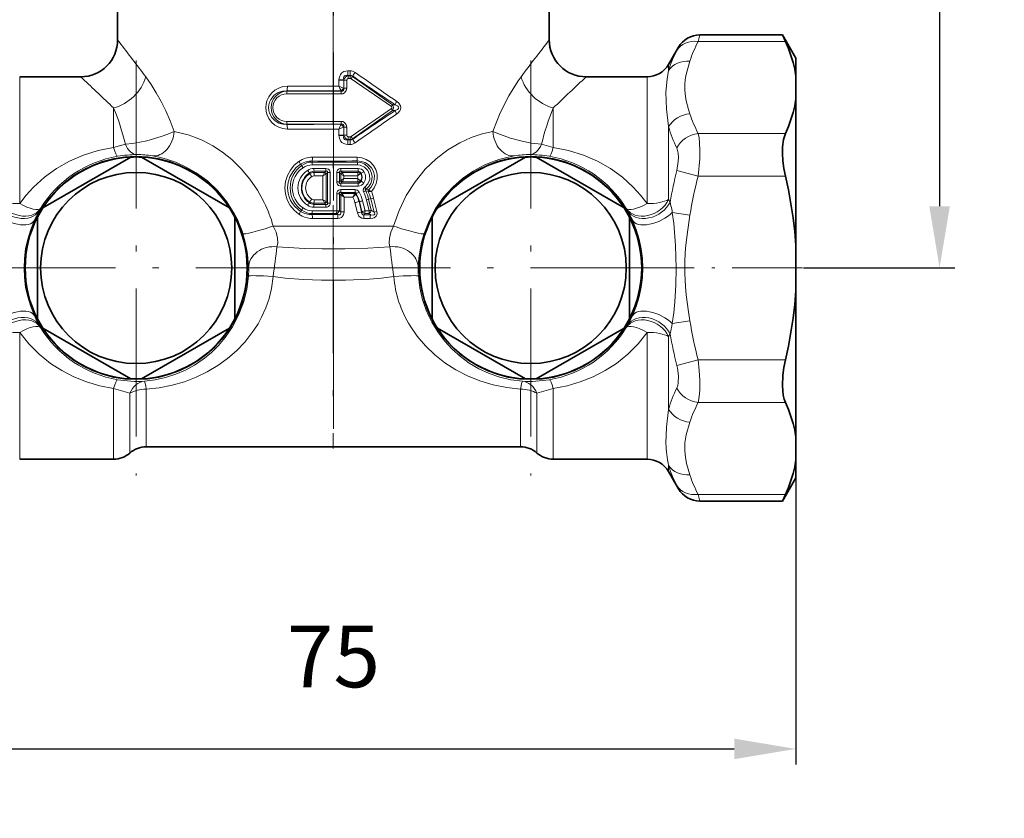
# Model space of a CAD drawing. Units: millimetres. Extents: x 661 to 871, y 547 to 844.
# Drawn here: x 713 to 793, y 657 to 722 of the extents above; entities that cross this region are included whole.
import ezdxf

# ---------------------------------------------------------------- set-up
doc = ezdxf.new("R2010")
doc.units = ezdxf.units.MM
doc.linetypes.add('DASHDOT', pattern=[18.5, 12, -3, 0.5, -3])
doc.styles.add('ГОСТ', font='GOST type A.ttf', dxfattribs={"oblique": 15, "height": 20})
doc.dimstyles.new('Размеры', dxfattribs={"dimtxt": 25, "dimasz": 25, "dimexe": 1.25, "dimexo": 0.625, "dimgap": 5, "dimtad": 1, "dimtoh": 1, "dimdec": 0, "dimtxsty": 'ГОСТ', "dimcen": 2.5, "dimaunit": 1, "dimadec": 0, "dimazin": 0, "dimtfac": 1, "dimtdec": 0, "dimtmove": 0, "dimatfit": 3, "dimfxl": 1, "dimarcsym": 0})

# ---------------------------------------------------------------- blocks, each defined once
blk = doc.blocks.new('*D259')
at = {"color": 0, "lineweight": -2, "transparency": 16777216}
for p, q in [((701.029, 701.076), (701.029, 661.458)), ((776.029, 701.076), (776.029, 661.458)), ((706.029, 662.708), (771.029, 662.708))]:
    blk.add_line(p, q, dxfattribs=at)
at = {"color": 0, "transparency": 16777216}
for points in [[(706.029, 663.541), (706.029, 661.875), (701.029, 662.708)], [(771.029, 663.541), (771.029, 661.875), (776.029, 662.708)]]:
    blk.add_solid(points, dxfattribs=at)
at = {"layer": 'Defpoints', "color": 0, "transparency": 16777216}
for p in [(701.029, 701.701), (776.029, 701.701), (776.029, 662.708)]:
    blk.add_point(p, dxfattribs=at)
at = {"color": 0, "transparency": 16777216, "insert": (738.529, 670.208), "char_height": 20, "attachment_point": 5, "style": 'ГОСТ'}
blk.add_mtext('{\\H0.25x;75}', dxfattribs=at)
blk = doc.blocks.new('*D261')
at = {"color": 0, "lineweight": -2, "transparency": 16777216}
for p, q in [((739.144, 766.101), (788.937, 766.101)), ((787.687, 761.101), (787.687, 706.701)), ((776.654, 701.701), (788.937, 701.701))]:
    blk.add_line(p, q, dxfattribs=at)
at = {"color": 0, "transparency": 16777216}
for points in [[(786.854, 761.101), (788.52, 761.101), (787.687, 766.101)], [(786.854, 706.701), (788.52, 706.701), (787.687, 701.701)]]:
    blk.add_solid(points, dxfattribs=at)
at = {"layer": 'Defpoints', "color": 0, "transparency": 16777216}
for p in [(738.519, 766.101), (776.029, 701.701), (787.687, 701.701)]:
    blk.add_point(p, dxfattribs=at)
at = {"color": 0, "transparency": 16777216, "insert": (779.812, 733.901), "char_height": 20, "attachment_point": 5, "rotation": 90, "style": 'ГОСТ'}
blk.add_mtext('{\\H0.25x;64,5}', dxfattribs=at)

msp = doc.modelspace()

# ---------------------------------------------------------------- linework, layer by layer
at = {"color": 7, "linetype": 'DASHDOT', "lineweight": 13}
for p, q in [((738.519, 780.807), (738.519, 687.07)), ((738.529, 688.671), (738.529, 780.529)), ((722.529, 718.532), (722.529, 684.869)), ((754.529, 718.532), (754.529, 684.869)), ((739.361, 701.701), (705.698, 701.701)), ((766.509, 701.701), (738.529, 701.701))]:
    msp.add_line(p, q, dxfattribs=at)
at = {"color": 7, "lineweight": 35}
for p, q in [((721.029, 720.201), (721.029, 728.201)), ((756.029, 720.201), (756.029, 728.201)), ((774.935, 720.596), (768.244, 720.596)), ((775.181, 720.061), (774.935, 720.596)), ((776.029, 718.701), (774.935, 720.596)), ((765.706, 718.201), (766.512, 719.596)), ((776.029, 717.257), (776.029, 718.701)), ((718.029, 717.201), (713.084, 717.201)), ((763.974, 717.201), (759.029, 717.201)), ((776.029, 717.257), (776.029, 715.416)), ((776.029, 703.542), (776.029, 715.416)), ((722.1, 710.691), (714.958, 706.567)), ((730.1, 706.567), (722.958, 710.691)), ((754.1, 710.691), (746.958, 706.567)), ((762.1, 706.567), (754.958, 710.691)), ((714.529, 705.824), (714.529, 697.578)), ((730.529, 697.578), (730.529, 705.824)), ((746.529, 705.824), (746.529, 697.578)), ((762.529, 697.578), (762.529, 705.824)), ((776.029, 703.542), (776.029, 699.86)), ((776.029, 687.986), (776.029, 699.86)), ((714.958, 696.834), (722.1, 692.711)), ((722.958, 692.711), (730.1, 696.834)), ((746.958, 696.834), (754.1, 692.711)), ((754.958, 692.711), (762.1, 696.834)), ((776.029, 686.144), (776.029, 687.986)), ((753.712, 687.201), (723.346, 687.201)), ((720.701, 686.201), (713.084, 686.201)), ((763.974, 686.201), (756.358, 686.201)), ((776.029, 684.701), (776.029, 686.144)), ((765.706, 685.201), (766.512, 683.805)), ((776.029, 684.701), (774.935, 682.805)), ((774.935, 682.805), (768.244, 682.805)), ((774.935, 682.805), (775.181, 683.341))]:
    msp.add_line(p, q, dxfattribs=at)
at = {"color": 7, "lineweight": 13}
for p, q in [((768.107, 720.061), (768.244, 720.596)), ((774.835, 720.596), (770.779, 720.596)), ((766.375, 719.327), (766.512, 719.596)), ((775.181, 720.061), (768.107, 720.061)), ((765.706, 718.201), (765.706, 717.71)), ((713.084, 717.201), (713.084, 706.918)), ((723.31, 717.188), (723.171, 717.374)), ((739.695, 717.686), (739.874, 717.686)), ((739.708, 717.304), (739.72, 717.291)), ((739.708, 717.304), (739.888, 717.304)), ((739.883, 717.291), (739.72, 717.291)), ((739.883, 717.291), (739.888, 717.304)), ((740.077, 717.221), (740.092, 717.261)), ((743.312, 714.941), (740.077, 717.221)), ((763.974, 717.201), (763.974, 706.918)), ((738.977, 716.971), (738.977, 716.94)), ((738.977, 716.971), (739.366, 716.956)), ((738.977, 716.94), (739.366, 716.94)), ((738.977, 716.94), (738.977, 716.436)), ((738.977, 716.436), (739.346, 716.289)), ((739.346, 716.289), (739.366, 716.289)), ((739.346, 716.289), (739.362, 716.275)), ((739.362, 716.275), (739.366, 716.272)), ((739.366, 716.956), (739.366, 716.94)), ((739.61, 716.94), (739.366, 716.94)), ((739.366, 716.94), (739.366, 716.289)), ((739.366, 716.272), (739.366, 716.289)), ((739.61, 716.289), (739.366, 716.289)), ((739.61, 716.289), (739.61, 716.94)), ((739.891, 717.061), (739.727, 717.061)), ((743.226, 714.781), (739.958, 717.041)), ((734.763, 716.041), (734.758, 716.063)), ((739.144, 716.041), (734.763, 716.041)), ((739.125, 716.069), (739.132, 716.053)), ((739.132, 716.053), (739.133, 716.052)), ((739.144, 716.041), (739.133, 716.052)), ((720.701, 714.677), (720.539, 714.833)), ((743.528, 714.939), (743.312, 714.941)), ((720.701, 714.677), (720.701, 711.472)), ((743.226, 714.621), (739.958, 712.361)), ((743.312, 714.461), (740.077, 712.18)), ((743.528, 714.462), (743.312, 714.461)), ((756.358, 714.677), (756.358, 711.472)), ((734.763, 713.361), (734.758, 713.338)), ((739.144, 713.361), (734.763, 713.361)), ((739.346, 713.112), (738.977, 712.966)), ((739.125, 713.332), (739.132, 713.349)), ((739.132, 713.349), (739.133, 713.35)), ((739.144, 713.361), (739.133, 713.35)), ((739.346, 713.112), (739.362, 713.127)), ((739.346, 713.112), (739.366, 713.112)), ((739.362, 713.127), (739.366, 713.13)), ((739.366, 713.13), (739.366, 713.112)), ((739.61, 713.112), (739.366, 713.112)), ((739.366, 713.112), (739.366, 712.462)), ((739.61, 712.462), (739.61, 713.112)), ((765.706, 713.164), (765.706, 707.255)), ((738.977, 712.966), (738.977, 712.462)), ((738.977, 712.431), (738.977, 712.462)), ((738.977, 712.462), (739.366, 712.462)), ((738.977, 712.431), (739.366, 712.446)), ((739.366, 712.446), (739.366, 712.462)), ((739.61, 712.462), (739.366, 712.462)), ((739.891, 712.34), (739.727, 712.34)), ((775.181, 712.613), (768.107, 712.613)), ((721.653, 711.739), (720.701, 711.472)), ((739.695, 711.716), (739.874, 711.715)), ((739.72, 712.111), (739.708, 712.098)), ((739.708, 712.098), (739.888, 712.098)), ((739.883, 712.111), (739.72, 712.111)), ((739.883, 712.111), (739.888, 712.098)), ((740.077, 712.18), (740.092, 712.141)), ((755.405, 711.739), (756.358, 711.472)), ((735.954, 710.008), (735.866, 710.112)), ((736.806, 710.062), (740.469, 710.062)), ((736.816, 710.291), (736.809, 710.377)), ((736.816, 710.291), (740.457, 710.291)), ((740.457, 710.291), (740.465, 710.378)), ((736.574, 709.415), (736.609, 709.351)), ((737.919, 709.769), (736.946, 709.769)), ((736.956, 709.539), (736.948, 709.439)), ((737.821, 709.44), (736.948, 709.439)), ((737.923, 709.539), (736.956, 709.539)), ((737.675, 709.172), (736.96, 709.171)), ((737.926, 709.32), (737.675, 709.172)), ((737.675, 709.172), (737.675, 707.23)), ((737.821, 709.44), (737.815, 709.43)), ((737.923, 709.539), (737.821, 709.44)), ((737.932, 709.325), (737.926, 709.32)), ((737.926, 709.32), (737.926, 707.082)), ((738.041, 709.431), (737.932, 709.325)), ((738.041, 709.431), (738.041, 706.97)), ((738.267, 709.431), (738.041, 709.431)), ((738.267, 709.431), (738.267, 706.97)), ((738.791, 708.684), (738.791, 709.431)), ((738.791, 709.431), (739.017, 709.431)), ((739.126, 709.325), (739.017, 709.431)), ((739.017, 708.684), (739.017, 709.431)), ((739.126, 709.325), (739.132, 709.32)), ((739.132, 709.32), (739.383, 709.172)), ((739.132, 708.796), (739.132, 709.32)), ((740.528, 709.54), (739.136, 709.539)), ((739.237, 709.44), (739.136, 709.539)), ((740.54, 709.768), (739.139, 709.769)), ((739.237, 709.44), (739.243, 709.43)), ((740.538, 709.437), (739.237, 709.44)), ((740.491, 709.17), (739.383, 709.172)), ((739.383, 708.944), (739.383, 709.172)), ((740.732, 709.354), (740.491, 709.171)), ((740.528, 709.54), (740.538, 709.437)), ((740.773, 709.383), (740.732, 709.354)), ((766.375, 709.596), (768.107, 709.149)), ((775.181, 709.149), (768.107, 709.149)), ((738.791, 708.684), (739.017, 708.684)), ((739.017, 708.684), (739.126, 708.791)), ((739.126, 708.791), (739.132, 708.796)), ((739.132, 708.796), (739.383, 708.944)), ((739.136, 708.576), (739.237, 708.676)), ((739.136, 708.576), (740.528, 708.576)), ((739.139, 708.347), (740.54, 708.348)), ((739.237, 708.676), (739.243, 708.686)), ((739.237, 708.676), (740.538, 708.679)), ((739.383, 708.944), (740.491, 708.945)), ((740.732, 708.762), (740.491, 708.945)), ((740.528, 708.576), (740.538, 708.679)), ((740.773, 708.733), (740.732, 708.762)), ((738.791, 706.341), (738.791, 707.717)), ((738.791, 707.717), (739.017, 707.717)), ((739.017, 707.717), (739.111, 707.626)), ((739.017, 706.341), (739.017, 707.717)), ((739.111, 707.626), (739.118, 707.619)), ((739.118, 707.619), (739.404, 707.435)), ((739.118, 707.619), (739.118, 706.241)), ((740.286, 707.825), (739.136, 707.825)), ((739.136, 707.825), (739.222, 707.741)), ((740.297, 708.054), (739.139, 708.055)), ((739.222, 707.741), (739.229, 707.729)), ((739.222, 707.741), (740.241, 707.739)), ((740.113, 707.434), (740.342, 707.679)), ((740.241, 707.739), (740.25, 707.753)), ((740.25, 707.753), (740.286, 707.825)), ((740.342, 707.679), (740.358, 707.697)), ((740.358, 707.697), (740.379, 707.741)), ((741.143, 707.955), (741.337, 707.917)), ((741.186, 708.082), (741.361, 708.038)), ((741.345, 707.916), (741.337, 707.917)), ((741.609, 707.915), (741.345, 707.916)), ((741.371, 708.032), (741.361, 708.038)), ((736.574, 706.987), (736.609, 707.05)), ((736.948, 706.963), (737.821, 706.961)), ((736.956, 706.862), (736.948, 706.963)), ((736.956, 706.862), (737.923, 706.862)), ((736.96, 707.23), (737.675, 707.23)), ((737.926, 707.082), (737.675, 707.23)), ((737.821, 706.961), (737.815, 706.971)), ((737.821, 706.961), (737.923, 706.862)), ((737.932, 707.076), (737.926, 707.082)), ((737.932, 707.076), (738.041, 706.97)), ((738.267, 706.97), (738.041, 706.97)), ((739.404, 707.435), (740.113, 707.434)), ((739.404, 707.435), (739.404, 706.241)), ((740.266, 707), (740.467, 706.172)), ((740.629, 707.088), (740.602, 707.08)), ((740.602, 707.08), (740.807, 706.252)), ((740.825, 706.279), (740.629, 707.088)), ((741.09, 706.339), (740.891, 707.147)), ((741.385, 707.272), (741.205, 707.225)), ((741.423, 706.339), (741.205, 707.225)), ((741.385, 707.272), (741.561, 707.309)), ((741.6, 706.385), (741.385, 707.272)), ((741.561, 707.309), (741.835, 706.22)), ((741.787, 707.372), (742.055, 706.282)), ((765.706, 707.255), (765.836, 707.047)), ((765.836, 707.047), (765.904, 706.747)), ((714.781, 706.533), (714.675, 706.348)), ((735.954, 706.393), (735.866, 706.29)), ((738.791, 706.341), (736.806, 706.34)), ((736.816, 706.111), (736.809, 706.025)), ((736.809, 706.025), (738.876, 706.027)), ((738.79, 706.111), (736.816, 706.111)), ((736.946, 706.633), (737.919, 706.632)), ((738.79, 706.111), (738.791, 706.341)), ((738.876, 706.027), (738.79, 706.111)), ((738.791, 706.341), (739.017, 706.341)), ((738.873, 705.721), (738.876, 706.027)), ((739.118, 706.241), (739.017, 706.341)), ((739.404, 706.241), (739.118, 706.241)), ((740.825, 706.279), (740.807, 706.252)), ((741.074, 706.111), (741.014, 706.022)), ((741.014, 706.022), (741.538, 706.019)), ((741.406, 706.111), (741.074, 706.111)), ((741.423, 706.339), (741.09, 706.339)), ((741.406, 706.111), (741.538, 706.019)), ((741.6, 706.385), (741.835, 706.22)), ((762.278, 706.533), (762.383, 706.348)), ((766.012, 706.199), (767.439, 705.972)), ((733.646, 705.101), (743.413, 705.101)), ((736.823, 705.719), (738.873, 705.721)), ((740.993, 705.718), (741.513, 705.716)), ((781.093, 701.701), (783.248, 701.701)), ((766.012, 697.203), (767.439, 697.43)), ((713.084, 696.483), (713.084, 688.098)), ((714.675, 697.053), (714.781, 696.868)), ((762.383, 697.053), (762.278, 696.868)), ((763.974, 696.483), (763.974, 688.098)), ((765.836, 696.354), (765.706, 696.147)), ((765.706, 696.147), (765.706, 690.238)), ((766.375, 693.806), (768.107, 694.253)), ((775.181, 694.253), (768.107, 694.253)), ((720.701, 691.93), (720.701, 688.098)), ((722.024, 688.537), (722.024, 691.539)), ((723.346, 688.976), (723.346, 691.878)), ((753.712, 691.878), (753.712, 688.976)), ((755.035, 691.539), (755.035, 688.537)), ((756.358, 691.93), (756.358, 688.098)), ((775.181, 690.789), (768.107, 690.789)), ((722.024, 686.701), (722.024, 688.537)), ((723.346, 687.201), (723.346, 688.976)), ((753.712, 687.201), (753.712, 688.976)), ((755.035, 686.701), (755.035, 688.537)), ((713.084, 688.098), (713.084, 686.201)), ((720.701, 686.201), (720.701, 688.098)), ((756.358, 686.201), (756.358, 688.098)), ((763.974, 688.098), (763.974, 686.201)), ((776.029, 687.986), (776.029, 684.093)), ((765.706, 685.691), (765.706, 685.201)), ((766.512, 683.805), (766.375, 684.075)), ((775.181, 683.341), (768.107, 683.341)), ((768.244, 682.805), (768.107, 683.341)), ((774.835, 682.805), (770.779, 682.805))]:
    msp.add_line(p, q, dxfattribs=at)
at = {"color": 7, "linetype": 'DASHDOT', "lineweight": 13, "ltscale": 0.475158}
for p, q in [((695.966, 701.701), (714.972, 701.701)), ((762.086, 701.701), (781.093, 701.701))]:
    msp.add_line(p, q, dxfattribs=at)
at = {"color": 7, "lineweight": 35}
for points in [[(776.029, 717.257), (775.939, 717.814), (775.807, 718.374), (775.424, 719.504), (775.181, 720.061)], [(776.029, 715.416), (775.939, 714.859), (775.807, 714.299), (775.424, 713.169), (775.181, 712.613)], [(775.181, 709.149), (775.056, 709.774), (774.973, 710.397), (774.937, 710.972), (774.945, 711.513), (775.024, 712.121), (775.181, 712.613)], [(776.029, 703.542), (775.939, 704.656), (775.807, 705.775), (775.424, 708.036), (775.181, 709.149)], [(776.029, 699.86), (775.939, 698.746), (775.807, 697.626), (775.424, 695.365), (775.181, 694.253)], [(775.181, 690.789), (775.078, 691.067), (775.002, 691.393), (774.936, 692.152), (774.973, 693.004), (775.056, 693.626), (775.181, 694.253)], [(776.029, 687.986), (775.939, 688.542), (775.807, 689.102), (775.424, 690.233), (775.181, 690.789)], [(776.029, 686.144), (775.939, 685.588), (775.807, 685.028), (775.424, 683.897), (775.181, 683.341)]]:
    msp.add_lwpolyline(points, dxfattribs=at)
at = {"color": 7, "lineweight": 13}
for points in [[(767.439, 714.201), (767.327, 714.56), (767.142, 715.251), (767.076, 715.593), (767.02, 716.115), (767.024, 716.636), (767.089, 717.16), (767.206, 717.687), (767.439, 718.472)], [(725.608, 712.775), (725.284, 713.62), (724.928, 714.435), (724.554, 715.193), (724.156, 715.907), (723.737, 716.578), (723.31, 717.188)], [(738.977, 716.971), (739.008, 717.181), (739.099, 717.385), (739.219, 717.524), (739.374, 717.621), (739.534, 717.671), (739.695, 717.686)], [(739.366, 716.956), (739.356, 717.126), (739.379, 717.204), (739.435, 717.273), (739.517, 717.311), (739.708, 717.304)], [(751.451, 712.775), (752.054, 714.27), (752.753, 715.648), (753.514, 716.862), (753.749, 717.188)], [(765.706, 713.164), (765.548, 714.594), (765.504, 715.264), (765.497, 715.961), (765.581, 716.998), (765.706, 717.71)], [(734.796, 716.44), (734.435, 716.403), (734.09, 716.293), (733.774, 716.114), (733.5, 715.872), (733.281, 715.577), (733.128, 715.242), (733.062, 714.975), (733.04, 714.701)], [(739.148, 715.811), (739.291, 715.829), (739.429, 715.894), (739.574, 716.083), (739.61, 716.289)], [(739.727, 717.061), (739.671, 717.049), (739.63, 717.013), (739.61, 716.94)], [(734.758, 716.063), (734.394, 716.038), (734.044, 715.92), (733.733, 715.714), (733.443, 715.361), (733.346, 715.152), (733.286, 714.929), (733.267, 714.701)], [(739.144, 716.041), (739.254, 716.036), (739.334, 716.078), (739.368, 716.149), (739.366, 716.272)], [(734.796, 712.962), (734.435, 712.999), (734.09, 713.109), (733.774, 713.288), (733.5, 713.53), (733.281, 713.824), (733.128, 714.16), (733.062, 714.426), (733.04, 714.701)], [(734.758, 713.338), (734.431, 713.357), (734.113, 713.45), (733.79, 713.641), (733.527, 713.912), (733.346, 714.249), (733.287, 714.471), (733.267, 714.701)], [(743.226, 714.621), (743.265, 714.659), (743.276, 714.681), (743.276, 714.721), (743.265, 714.743), (743.226, 714.781)], [(743.528, 714.939), (743.747, 714.827), (743.808, 714.763), (743.824, 714.724), (743.818, 714.659), (743.796, 714.622), (743.731, 714.562), (743.528, 714.462)], [(743.659, 715.204), (743.83, 715.061), (743.968, 714.854), (743.998, 714.703), (743.97, 714.552), (743.908, 714.435), (743.739, 714.258), (743.659, 714.197)], [(739.144, 713.361), (739.254, 713.366), (739.334, 713.324), (739.368, 713.253), (739.366, 713.13)], [(739.148, 713.591), (739.291, 713.572), (739.429, 713.507), (739.574, 713.319), (739.61, 713.112)], [(725.608, 712.775), (725.11, 712.563), (724.57, 712.365), (723.408, 712.022), (722.819, 711.889), (722.23, 711.791), (721.653, 711.739)], [(732.91, 707.021), (732.372, 708.002), (731.747, 708.915), (731.046, 709.749), (730.28, 710.492), (729.522, 711.096), (728.736, 711.608), (727.937, 712.029), (727.339, 712.285), (726.748, 712.493), (725.608, 712.775)], [(738.977, 712.431), (739.009, 712.221), (739.099, 712.016), (739.219, 711.878), (739.374, 711.781), (739.534, 711.731), (739.695, 711.716)], [(739.366, 712.446), (739.356, 712.276), (739.379, 712.198), (739.435, 712.129), (739.517, 712.091), (739.708, 712.098)], [(739.727, 712.34), (739.671, 712.352), (739.63, 712.389), (739.61, 712.462)], [(743.413, 705.101), (743.857, 706.373), (744.438, 707.577), (745.147, 708.694), (745.969, 709.702), (746.852, 710.556), (747.798, 711.278), (748.779, 711.86), (749.692, 712.274), (750.589, 712.576), (751.451, 712.775)], [(755.405, 711.739), (754.568, 711.83), (753.717, 712.005), (752.877, 712.238), (752.083, 712.511), (751.451, 712.775)], [(768.107, 709.149), (768.23, 710.553), (768.244, 711.223), (768.221, 711.844), (768.176, 712.258), (768.107, 712.613)], [(720.701, 711.472), (719.455, 711.22), (718.256, 710.844), (717.118, 710.352), (716.069, 709.759), (715.097, 709.063), (714.211, 708.267), (713.618, 707.618), (713.084, 706.918)], [(730.513, 706.062), (729.885, 707.061), (729.142, 707.965), (728.303, 708.757), (727.395, 709.424), (726.596, 709.885), (725.788, 710.253), (724.99, 710.53), (724.407, 710.684), (723.845, 710.796)], [(745.874, 704.488), (746.281, 705.535), (746.813, 706.522), (747.457, 707.434), (748.199, 708.254), (749.007, 708.959), (749.867, 709.551), (750.755, 710.029), (751.35, 710.284), (751.939, 710.491), (752.588, 710.669), (753.214, 710.796)], [(756.358, 711.472), (757.604, 711.22), (758.802, 710.844), (759.94, 710.352), (760.989, 709.759), (761.962, 709.063), (762.848, 708.267), (763.44, 707.618), (763.974, 706.918)], [(766.375, 709.596), (766.499, 710.343), (766.512, 710.694), (766.489, 711.013), (766.375, 711.432)], [(735.732, 706.056), (735.345, 706.38), (735.026, 706.772), (734.789, 707.219), (734.643, 707.705), (734.595, 708.211), (734.647, 708.717), (734.797, 709.202), (735.034, 709.641), (735.35, 710.027), (735.732, 710.346)], [(735.866, 706.29), (735.405, 706.681), (735.215, 706.919), (735.058, 707.181), (734.938, 707.46), (734.857, 707.753), (734.812, 708.209), (734.86, 708.664), (735.001, 709.1), (735.226, 709.498), (735.517, 709.836), (735.866, 710.112)], [(740.449, 710.683), (740.829, 710.639), (741.188, 710.507), (741.506, 710.296), (741.768, 710.015), (741.957, 709.679), (742.062, 709.308), (742.076, 708.921), (741.997, 708.543), (741.832, 708.194), (741.609, 707.915)], [(741.186, 708.082), (741.401, 708.297), (741.557, 708.557), (741.645, 708.848), (741.659, 709.151), (741.599, 709.449), (741.469, 709.723), (741.275, 709.958), (741.028, 710.138), (740.743, 710.252), (740.457, 710.291)], [(740.465, 710.378), (740.79, 710.347), (741.1, 710.241), (741.378, 710.064), (741.606, 709.822), (741.767, 709.529), (741.848, 709.205), (741.843, 708.87), (741.751, 708.548), (741.58, 708.26), (741.361, 708.038)], [(741.073, 708.252), (741.33, 708.528), (741.467, 708.881), (741.462, 709.26), (741.316, 709.61), (741.052, 709.88), (740.707, 710.034), (740.469, 710.062)], [(736.609, 709.351), (736.325, 709.12), (736.113, 708.82), (735.989, 708.473), (735.964, 708.103), (736.042, 707.741), (736.215, 707.415), (736.394, 707.213), (736.609, 707.05)], [(737.919, 709.769), (738.12, 709.718), (738.207, 709.637), (738.264, 709.48), (738.267, 709.431)], [(737.923, 709.539), (738.001, 709.555), (738.033, 709.546), (738.048, 709.53), (738.053, 709.516), (738.054, 709.482), (738.041, 709.431)], [(738.791, 709.431), (738.804, 709.535), (738.85, 709.635), (738.936, 709.717), (739.037, 709.758), (739.139, 709.769)], [(739.017, 709.431), (739.004, 709.484), (739.004, 709.509), (739.016, 709.538), (739.037, 709.552), (739.054, 709.555), (739.094, 709.552), (739.136, 709.539)], [(739.139, 708.347), (738.938, 708.398), (738.851, 708.479), (738.794, 708.636), (738.791, 708.684)], [(739.136, 708.576), (739.058, 708.561), (739.025, 708.57), (739.01, 708.586), (739.005, 708.6), (739.004, 708.634), (739.017, 708.684)], [(738.791, 707.717), (738.804, 707.821), (738.85, 707.921), (738.936, 708.003), (739.037, 708.044), (739.139, 708.055)], [(739.017, 707.717), (739.004, 707.769), (739.004, 707.794), (739.016, 707.824), (739.037, 707.837), (739.054, 707.841), (739.094, 707.838), (739.136, 707.825)], [(740.379, 707.741), (740.365, 707.788), (740.353, 707.807), (740.328, 707.825), (740.286, 707.825)], [(740.61, 707.861), (740.544, 707.95), (740.452, 708.018), (740.297, 708.054)], [(741.073, 708.252), (740.979, 708.152), (740.944, 707.945), (740.972, 707.866)], [(741.186, 708.082), (741.144, 708.067), (741.126, 708.055), (741.109, 708.033), (741.107, 708.012), (741.111, 707.997), (741.143, 707.955)], [(738.267, 706.97), (738.254, 706.867), (738.209, 706.767), (738.122, 706.685), (738.021, 706.644), (737.919, 706.632)], [(738.041, 706.97), (738.055, 706.918), (738.055, 706.893), (738.042, 706.863), (738.021, 706.85), (738.004, 706.846), (737.965, 706.85), (737.923, 706.862)], [(738.873, 705.721), (739.028, 705.738), (739.181, 705.8), (739.358, 706.003), (739.404, 706.241)], [(738.876, 706.027), (738.997, 706.01), (739.054, 706.021), (739.103, 706.055), (739.129, 706.11), (739.132, 706.153), (739.118, 706.241)], [(740.993, 705.718), (740.841, 705.74), (740.699, 705.809), (740.587, 705.916), (740.467, 706.172)], [(741.014, 706.022), (740.916, 706.024), (740.874, 706.047), (740.837, 706.093), (740.808, 706.214), (740.807, 706.252)], [(741.513, 705.716), (741.729, 705.74), (741.837, 705.777), (741.994, 705.896), (742.071, 706.092), (742.055, 706.282)], [(741.538, 706.019), (741.761, 705.99), (741.838, 706.012), (741.865, 706.038), (741.878, 706.073), (741.879, 706.1), (741.867, 706.154), (741.835, 706.22)], [(766.012, 697.203), (766.136, 698.069), (766.223, 698.96), (766.297, 700.325), (766.319, 701.692), (766.28, 703.515), (766.137, 705.325), (766.012, 706.199)], [(767.439, 697.43), (767.327, 698.148), (767.142, 699.529), (767.076, 700.213), (767.02, 701.257), (767.024, 702.299), (767.089, 703.347), (767.206, 704.401), (767.439, 705.972)], [(714.283, 697.826), (713.978, 698.58), (713.737, 699.358), (713.568, 700.143), (713.468, 700.927), (713.435, 701.704), (713.468, 702.481), (713.568, 703.261), (713.737, 704.044), (713.978, 704.823), (714.283, 705.575)], [(733.949, 703.415), (734.007, 703.718), (733.995, 704.112), (733.877, 704.6), (733.646, 705.101)], [(743.109, 703.415), (743.052, 703.718), (743.064, 704.112), (743.182, 704.6), (743.413, 705.101)], [(762.776, 697.826), (763.081, 698.58), (763.321, 699.358), (763.49, 700.143), (763.591, 700.926), (763.623, 701.704), (763.59, 702.481), (763.49, 703.262), (763.321, 704.043), (763.081, 704.822), (762.776, 705.575)], [(731.653, 701.724), (731.597, 702.518), (731.534, 703.005), (731.377, 703.797), (731.184, 704.488)], [(745.406, 701.724), (745.461, 702.518), (745.525, 703.005), (745.681, 703.797), (745.874, 704.488)], [(743.109, 703.415), (741.307, 703.31), (739.461, 703.266), (737.606, 703.266), (736.221, 703.294), (734.848, 703.353), (733.949, 703.415)], [(723.201, 692.518), (724.072, 692.625), (724.922, 692.815), (725.743, 693.083), (726.52, 693.421), (727.259, 693.827), (727.955, 694.298), (728.604, 694.83), (729.204, 695.421), (729.752, 696.071), (730.341, 696.937), (730.836, 697.88), (731.224, 698.89), (731.494, 699.953), (731.638, 701.053)], [(723.346, 691.878), (724.406, 691.993), (725.443, 692.196), (726.447, 692.483), (727.393, 692.844), (728.295, 693.279), (729.149, 693.785), (729.939, 694.354), (730.672, 694.989), (731.343, 695.69), (732.085, 696.653), (732.411, 697.17), (732.704, 697.709), (733.039, 698.459), (733.307, 699.24), (733.502, 700.046), (733.633, 701.007)], [(743.426, 701.007), (742.435, 700.886), (741.448, 700.801), (739.497, 700.716), (737.551, 700.717), (736.088, 700.772), (734.618, 700.886), (733.633, 701.007)], [(753.858, 692.518), (752.925, 692.636), (752.018, 692.849), (751.146, 693.15), (750.323, 693.53), (749.547, 693.987), (748.82, 694.518), (748.148, 695.118), (747.534, 695.786), (746.982, 696.522), (746.502, 697.315)], [(713.084, 696.483), (713.819, 695.551), (714.656, 694.712), (715.584, 693.97), (716.5, 693.381), (717.478, 692.879), (718.509, 692.467), (719.587, 692.149), (720.701, 691.93)], [(753.712, 691.878), (752.579, 692.004), (751.473, 692.231), (750.406, 692.554), (749.405, 692.959), (748.458, 693.449), (747.567, 694.019), (746.748, 694.661), (745.997, 695.379), (745.323, 696.169), (744.747, 697.005)], [(763.974, 696.483), (763.239, 695.551), (762.402, 694.712), (761.474, 693.97), (760.558, 693.381), (759.581, 692.879), (758.549, 692.467), (757.471, 692.149), (756.358, 691.93)], [(768.107, 690.789), (768.192, 691.26), (768.236, 691.824), (768.24, 692.584), (768.197, 693.389), (768.107, 694.253)], [(766.375, 691.97), (766.446, 692.167), (766.491, 692.403), (766.506, 692.96), (766.425, 693.582), (766.375, 693.806)], [(720.701, 691.93), (721.651, 691.663), (722.024, 691.539)], [(756.358, 691.93), (755.407, 691.663), (755.035, 691.539)], [(765.496, 687.482), (765.547, 688.792), (765.706, 690.238)], [(767.018, 686.889), (767.039, 687.529), (767.147, 688.171), (767.439, 689.2)], [(767.018, 686.889), (767.069, 686.366), (767.174, 685.841), (767.439, 684.93)]]:
    msp.add_lwpolyline(points, dxfattribs=at)
at = {"color": 7, "lineweight": 35}
for centre, radius in [((722.529, 701.701), 9.027), ((754.529, 701.701), 9.027), ((722.529, 701.701), 7.75), ((754.529, 701.701), 7.75)]:
    msp.add_circle(centre, radius, dxfattribs=at)
for centre, radius, start, end in [((768.244, 718.596), 2, 89.99995, 150.00005), ((718.029, 720.201), 3, 270.00012, 359.9999), ((759.029, 720.201), 3, 180.00005, 269.99993), ((763.974, 719.201), 2, 270, 330), ((722.529, 701.701), 9, 92.73396, 147.26605), ((722.529, 701.701), 9, 87.26604, 92.73396), ((722.529, 701.701), 9, 32.73395, 87.26604), ((754.529, 701.701), 9, 92.73396, 147.26605), ((754.529, 701.701), 9, 87.26604, 92.73396), ((754.529, 701.701), 9, 32.73395, 87.26604), ((722.529, 701.701), 9, 147.26605, 152.73396), ((722.529, 701.701), 9, 27.26605, 32.73395), ((754.529, 701.701), 9, 147.26605, 152.73396), ((754.529, 701.701), 9, 27.26605, 32.73395), ((722.529, 701.701), 9, 152.73396, 207.26604), ((722.529, 701.701), 9, 332.73395, 27.26605), ((754.529, 701.701), 9, 152.73396, 207.26604), ((754.529, 701.701), 9, 332.73395, 27.26605), ((722.529, 701.701), 9, 207.26604, 212.73395), ((722.529, 701.701), 9, 327.26605, 332.73395), ((754.529, 701.701), 9, 207.26604, 212.73395), ((754.529, 701.701), 9, 327.26605, 332.73395), ((722.529, 701.701), 9, 212.73395, 267.26604), ((722.529, 701.701), 9, 272.73396, 327.26605), ((754.529, 701.701), 9, 212.73395, 267.26604), ((754.529, 701.701), 9, 272.73396, 327.26605), ((722.529, 701.701), 9, 267.26604, 272.73396), ((754.529, 701.701), 9, 267.26604, 272.73396), ((723.346, 685.201), 2, 90, 131.40962), ((753.712, 685.201), 2, 48.59038, 90), ((720.701, 688.201), 2, 270, 311.40962), ((756.358, 688.201), 2, 228.59037, 270), ((763.974, 684.201), 2, 30, 90), ((768.244, 684.805), 2, 209.99995, 270.00005)]:
    msp.add_arc(centre, radius, start, end, dxfattribs=at)
at = {"color": 7, "lineweight": 13}
for centre, radius, start, end in [((552.556, 590.267), 212.758, 36.68579, 37.64093), ((921.517, 592.539), 209.007, 142.35245, 143.38833), ((777.178, 715.301), 10.243, 152.31564, 161.96725), ((775.273, 714.694), 10.031, 152.49497, 162.49827), ((582.827, 571.389), 198.848, 46.16799, 47.16225), ((739.83, 716.821), 0.483, 103.20772, 163.81478), ((745.031, 717.657), 5.336, 179.68586, 183.79553), ((736.557, 717.079), 3.17, 359.67915, 3.82954), ((739.882, 716.991), 0.695, 55.18429, 90.63409), ((744.506, 717.657), 4.631, 179.63973, 184.37339), ((737.101, 717.079), 2.791, 359.63683, 4.35007), ((739.825, 716.823), 0.472, 57.70666, 82.86393), ((739.945, 717.064), 0.246, 53.2856, 103.26179), ((737.383, 718.866), 3.156, 324.67669, 328.59417), ((743.708, 715.208), 4.159, 145.53551, 150.41736), ((1007.144, 1108.844), 473.977, 235.70676, 236.20812), ((1090.221, 1215.597), 608.686, 234.906424, 235.294297), ((892.404, 573.338), 196.177, 132.83342, 133.90691), ((733.077, 716.414), 1.718, 348.20525, 0.85361), ((738.441, 2281.87), 1565.434, 269.86659, 270.019614), ((751.318, 721.214), 13.233, 201.16652, 202.87831), ((738.91, 716.506), 0.487, 296.28263, 333.60008), ((738.953, 716.469), 0.453, 293.3061, 334.70138), ((739.893, 716.946), 0.116, 55.59777, 90.66539), ((734.809, 714.704), 1.338, 91.97438, 180.13771), ((734.733, 714.698), 1.116, 89.64423, 179.83395), ((738.496, 2698.176), 1982.365, 269.891452, 270.018835), ((735.774, 715.83), 1.033, 168.25388, 180.87561), ((738.473, 1370.088), 654.035, 269.674607, 270.05776), ((738.961, 716.466), 0.449, 292.64566, 334.41546), ((733.023, 715.829), 6.125, 359.83239, 1.98182), ((734.809, 714.698), 1.338, 179.86231, 268.02562), ((734.733, 714.704), 1.116, 180.16612, 270.35578), ((742.468, 715.294), 0.916, 325.90099, 337.27184), ((743.005, 714.701), 0.389, 321.99592, 38.00412), ((744.803, 714.473), 1.357, 147.44538, 159.92691), ((702.638, 707.198), 19.549, 13.43186, 22.49168), ((1007.516, 320.005), 474.644, 123.7921, 124.29276), ((1090.77, 213.015), 609.647, 124.705881, 125.093139), ((742.468, 714.107), 0.916, 22.72791, 34.0989), ((744.803, 714.928), 1.357, 200.07302, 212.55464), ((774.42, 707.198), 19.55, 157.50845, 166.56803), ((777.176, 717.371), 10.241, 198.03269, 207.68583), ((738.496, -1268.325), 1981.916, 89.981151, 90.108562), ((735.774, 713.571), 1.033, 179.12416, 191.74588), ((738.475, 58.68), 654.669, 89.942485, 90.32527), ((733.077, 712.987), 1.718, 359.1465, 11.79489), ((751.318, 708.188), 13.233, 157.12173, 158.83352), ((738.91, 712.896), 0.487, 26.39828, 63.71814), ((738.953, 712.933), 0.453, 25.29861, 66.69418), ((738.961, 712.936), 0.449, 25.58453, 67.35434), ((733.023, 713.573), 6.125, 358.01818, 0.16761), ((776.965, 716.521), 11.749, 196.60457, 205.66776), ((738.443, -853.944), 1566.91, 89.980482, 90.133362), ((739.83, 712.581), 0.483, 196.18523, 256.79228), ((736.557, 712.323), 3.17, 356.17046, 0.32085), ((737.101, 712.323), 2.791, 355.64988, 0.36313), ((739.893, 712.456), 0.116, 269.33466, 304.40196), ((737.383, 710.536), 3.156, 31.40583, 35.32331), ((745.031, 711.745), 5.336, 176.20443, 180.3141), ((739.882, 712.411), 0.695, 269.36572, 304.81617), ((744.506, 711.745), 4.631, 175.62663, 180.3603), ((739.825, 712.579), 0.472, 277.13608, 302.2933), ((739.945, 712.337), 0.246, 256.70311, 306.71588), ((743.708, 714.194), 4.159, 209.58249, 214.46436), ((722.56, 701.768), 9.122, 99.67372, 148.5139), ((722.668, 701.003), 9.893, 90.43819, 99.54429), ((722.625, 703.446), 7.451, 80.57951, 90.25055), ((754.433, 703.446), 7.451, 89.74944, 99.42045), ((754.39, 701.003), 9.893, 80.45571, 89.5618), ((754.498, 701.768), 9.122, 31.4861, 80.32628), ((737.238, 708.201), 2.218, 125.40268, 234.5973), ((736.821, 708.754), 1.929, 89.93625, 124.37499), ((734.037, 709.214), 2.038, 26.13962, 33.72541), ((736.777, 708.682), 1.695, 88.9143, 122.49641), ((736.835, 708.775), 1.515, 90.7159, 125.55095), ((737.534, 710.855), 1.793, 208.19466, 214.76515), ((736.804, 708.74), 1.321, 89.91941, 124.21015), ((739.023, 710.079), 2.218, 174.52566, 180.45278), ((733.894, 710.661), 2.93, 354.43023, 0.41287), ((738.53, 1326.071), 615.697, 269.839877, 270.18013), ((738.529, 1746.561), 1035.88, 269.905645, 270.1062), ((743.057, 710.662), 2.608, 179.54028, 186.25816), ((738.495, 710.079), 1.974, 359.49482, 6.15015), ((737.164, 708.201), 1.97, 124.06798, 235.932), ((737.329, 708.201), 1.677, 122.39602, 237.60398), ((737.396, 708.201), 1.467, 124.09048, 235.90951), ((737.364, 708.201), 1.09, 122.93929, 237.06071), ((736.947, 708.811), 0.958, 90.02331, 122.64267), ((738.332, 710.817), 2.249, 212.24791, 218.583), ((736.973, 708.841), 0.699, 91.38161, 124.74375), ((736.929, 708.809), 0.63, 88.22792, 120.57218), ((734.196, 707.522), 3.028, 31.74163, 37.16445), ((736.96, 708.823), 0.348, 90.0445, 122.90184), ((739.358, 709.751), 2.412, 179.58201, 185.03308), ((734.176, 709.189), 2.783, 359.62509, 5.13644), ((729.413, 713.833), 9.486, 330.57114, 332.34412), ((737.721, 709.224), 0.227, 24.90825, 65.35133), ((737.728, 709.24), 0.221, 22.85301, 65.25455), ((744.146, 709.751), 6.226, 179.83511, 181.94939), ((739.33, 709.24), 0.221, 114.74546, 157.14698), ((739.337, 709.224), 0.227, 114.64866, 155.09175), ((732.913, 709.751), 6.226, 358.05056, 0.16484), ((747.646, 713.833), 9.487, 207.65588, 209.42885), ((741.756, 709.09), 1.268, 164.08209, 176.34585), ((740.257, 709.058), 0.26, 334.30983, 25.69002), ((738.634, 709.751), 1.906, 353.62898, 0.52201), ((740.506, 709.236), 0.304, 28.8782, 85.91818), ((740.563, 709.228), 0.211, 36.64492, 96.93527), ((740.541, 709.22), 0.548, 32.82319, 90.0697), ((740.302, 709.058), 0.522, 325.5246, 34.47539), ((739.331, 712.081), 3.059, 298.12107, 303.07876), ((740.225, 709.058), 0.637, 329.33372, 30.66627), ((740.285, 709.058), 0.85, 327.29591, 32.7041), ((803.189, 700.482), 37.925, 166.09497, 170.031), ((801.206, 700.518), 34.206, 165.38486, 170.82497), ((739.33, 708.876), 0.221, 202.85302, 245.25454), ((739.337, 708.892), 0.227, 204.90825, 245.35133), ((732.913, 708.365), 6.226, 359.83511, 1.94939), ((747.645, 704.283), 9.486, 150.57111, 152.34412), ((741.756, 709.026), 1.268, 183.65423, 195.918), ((740.506, 708.88), 0.304, 274.08184, 331.12178), ((738.634, 708.365), 1.906, 359.47799, 6.37102), ((740.563, 708.888), 0.211, 263.06477, 323.35518), ((740.541, 708.895), 0.548, 269.93014, 327.17691), ((739.331, 706.035), 3.059, 56.92126, 61.87894), ((739.314, 707.54), 0.221, 114.72075, 157.13163), ((739.323, 707.523), 0.227, 114.62445, 155.06686), ((732.913, 708.037), 6.226, 358.05056, 0.16484), ((749.402, 713.591), 11.741, 209.95189, 211.6257), ((744.551, 705.76), 4.743, 155.33048, 159.33042), ((740.185, 707.531), 0.215, 43.40699, 74.93185), ((740.213, 707.55), 0.207, 45.62167, 79.80086), ((738.134, 708.037), 2.163, 354.38684, 0.46362), ((738.123, 706.457), 2.555, 14.10972, 29.03118), ((738.65, 711.352), 4.004, 295.59225, 299.31793), ((738.021, 706.464), 2.682, 13.44694, 28.44237), ((738.092, 706.459), 2.882, 13.82809, 29.11545), ((739.543, 710.819), 3.28, 295.82778, 299.19322), ((738.099, 706.46), 3.199, 13.83645, 26.08788), ((739.651, 707.187), 1.777, 30.24268, 36.8076), ((738.017, 706.463), 3.464, 13.50529, 25.52151), ((741.543, 707.939), 0.207, 151.4966, 186.0896), ((741.555, 707.931), 0.21, 151.01868, 184.00923), ((738.201, 706.453), 3.468, 14.29356, 24.95479), ((742.331, 709.694), 1.92, 239.97837, 247.91939), ((738.07, 706.458), 3.827, 13.81475, 22.37381), ((722.221, 701.824), 11.885, 16.00513, 25.92824), ((738.332, 705.584), 2.249, 141.41711, 147.75224), ((736.947, 707.591), 0.958, 237.35716, 269.9769), ((736.973, 707.561), 0.699, 235.25628, 268.61836), ((734.196, 708.879), 3.028, 322.83548, 328.25828), ((736.929, 707.592), 0.63, 239.42776, 271.77217), ((736.96, 707.578), 0.348, 237.09793, 269.9554), ((739.358, 706.651), 2.412, 174.96689, 180.41796), ((734.176, 707.212), 2.783, 354.86356, 0.37491), ((729.413, 702.568), 9.487, 27.65588, 29.42885), ((737.721, 707.177), 0.227, 294.64866, 335.09175), ((737.728, 707.162), 0.221, 294.74546, 337.14699), ((744.146, 706.65), 6.226, 178.05056, 180.16483), ((738.051, 706.462), 2.28, 13.64747, 25.2171), ((743.319, 694.941), 12.439, 102.61923, 104.20794), ((739.134, 714.198), 7.266, 281.87402, 283.99016), ((743.132, 702.122), 5.42, 104.37744, 106.85196), ((750.306, 703.396), 15.954, 10.11795, 12.12699), ((723.823, 701.223), 10.486, 150.73674, 155.47558), ((722.45, 701.693), 9.17, 17.74629, 28.45368), ((734.037, 707.187), 2.038, 326.2747, 333.8605), ((736.821, 707.648), 1.929, 235.62508, 270.06381), ((736.777, 707.719), 1.695, 237.50401, 271.08578), ((737.534, 705.546), 1.793, 145.23463, 151.80508), ((736.835, 707.626), 1.515, 234.44902, 269.28411), ((736.804, 707.661), 1.321, 235.78983, 270.08059), ((739.023, 706.322), 2.218, 179.54726, 185.47443), ((733.894, 705.74), 2.93, 359.58723, 5.56987), ((738.609, 706.516), 0.444, 294.0114, 336.68802), ((743.225, 695.315), 11.201, 102.46446, 104.25156), ((739.457, 712.865), 6.727, 281.7301, 284.04343), ((741.176, 706.531), 0.432, 215.73119, 256.41524), ((743.037, 705.738), 2.044, 172.01247, 180.57027), ((741.16, 706.49), 0.453, 302.99513, 346.59609), ((740.086, 706.322), 1.337, 350.92273, 0.7157), ((743.213, 705.736), 1.699, 170.38957, 180.66261), ((743.286, 701.508), 4.93, 104.46574, 107.11678), ((752.533, 700.847), 11.282, 27.59363, 29.18413), ((753.517, 701.36), 10.173, 24.47963, 27.60013), ((555.324, 725.654), 180.004, 352.12986, 352.90309), ((921.595, 725.636), 179.864, 187.09662, 187.87045), ((725.042, 701.536), 6.614, 355.80942, 1.62753), ((752.018, 701.536), 6.616, 178.37502, 184.19134), ((754.653, 701.699), 9.255, 184.00549, 208.27277), ((723.542, 702.042), 10.173, 204.47972, 207.60017), ((724.524, 702.554), 11.281, 207.59351, 209.18426), ((753.237, 702.179), 10.485, 330.73561, 335.47487), ((750.559, 699.956), 15.696, 346.73403, 349.89757), ((801.201, 702.883), 34.2, 189.17497, 194.61599), ((722.56, 701.633), 9.122, 211.48662, 260.32698), ((754.498, 701.633), 9.122, 279.67369, 328.51391), ((803.191, 702.92), 37.928, 189.96923, 193.90498), ((722.681, 702.542), 10.038, 260.51732, 272.96552), ((754.377, 702.542), 10.038, 267.03449, 279.48268), ((776.965, 686.88), 11.749, 154.33236, 163.39584), ((777.178, 686.03), 10.243, 152.31564, 161.96725), ((774.775, 687.67), 9.281, 181.15824, 192.30675), ((775.273, 688.708), 10.032, 197.50197, 207.50489), ((777.178, 688.1), 10.243, 198.0335, 207.68477)]:
    msp.add_arc(centre, radius, start, end, dxfattribs=at)
for centre, major_axis, ratio, start_param, end_param in [((768.107, 718.328), (1.777, -0.917), 0.838538, 1.979354, 3.086474), ((767.439, 716.74), (1.906, -0.606), 0.855271, 1.836479, 2.905886), ((720.701, 717.188), (2.265, 1.967), 0.75613, 4.131224, 5.428629), ((756.358, 717.188), (2.265, -1.967), 0.75613, 3.996149, 5.293554), ((767.439, 712.469), (1.906, 0.606), 0.855271, 1.30511, 2.374516), ((724.131, 712.775), (-0.324, -1.974), 0.733906, 0.025695, 1.690534), ((752.928, 712.775), (0.324, -1.974), 0.733912, 4.592659, 6.2575), ((768.107, 710.881), (1.777, 0.917), 0.838538, 1.162239, 2.269358), ((722.606, 712.896), (0.012, -2), 0.586667, 5.325835, 6.261633), ((754.452, 712.896), (-0.012, -2), 0.586667, 0.021552, 0.95735), ((720.701, 712.732), (0.332, -1.972), 0.133458, 5.383235, 6.265575), ((756.358, 712.732), (-0.332, -1.972), 0.133458, 0.017611, 0.89995), ((712.954, 707.367), (1.742, -0.982), 0.766064, 3.970314, 6.25602), ((713.084, 707.591), (1.72, -1.021), 0.780018, 3.9933, 6.25529), ((713.084, 707.591), (-2, 0), 0.336603, 0.523599, 1.570796), ((713.084, 707.591), (-1.703, 1.049), 0.29113, 1.748329, 3.123349), ((763.974, 707.591), (1.72, 1.021), 0.780018, 3.169488, 5.431478), ((763.974, 707.591), (-1.703, -1.049), 0.29113, 0.018244, 1.393263), ((764.104, 707.367), (1.742, 0.982), 0.766064, 3.168748, 5.454453), ((763.974, 707.591), (-2, 0), 0.336603, 1.570796, 2.617994), ((712.473, 706.426), (1.819, -0.832), 0.500617, 4.06714, 6.263027), ((741.047, 706.339), (0, 0.3), 0.14345, 3.848526, 4.712573), ((741.375, 706.339), (-0.292, -0.071), 0.038634, 1.729044, 2.442834), ((764.585, 706.426), (1.819, 0.832), 0.500614, 3.161755, 5.357643), ((733.087, 705.101), (1.905, 0.61), 0.088312, 3.159112, 4.981379), ((743.971, 705.101), (1.905, -0.61), 0.088312, 4.443399, 6.265664), ((733.652, 701.729), (1.999, 0.062), 0.851144, 1.395382, 3.10834), ((743.406, 701.729), (1.999, -0.062), 0.851143, 0.033252, 1.746212), ((733.633, 700.911), (1.995, -0.14), 0.047758, 1.574154, 3.124119), ((743.426, 700.911), (1.995, 0.14), 0.047757, 0.017472, 1.567439), ((754.526, 701.687), (11.128, -0.063), 0.883951, 3.217207, 3.644103), ((712.473, 696.976), (1.819, 0.832), 0.500623, 0.020159, 2.216053), ((764.585, 696.976), (1.819, -0.832), 0.500618, 0.925542, 3.121433), ((712.954, 696.035), (1.742, 0.982), 0.766064, 0.027157, 2.312861), ((713.084, 695.81), (-1.72, -1.021), 0.780018, 3.169486, 5.431477), ((763.974, 695.81), (-1.72, 1.021), 0.780018, 3.993301, 6.255292), ((764.104, 696.035), (1.742, -0.982), 0.766063, 0.828732, 3.114434), ((713.084, 695.81), (-2, 0), 0.336603, 4.712389, 5.759587), ((713.084, 695.81), (1.703, 1.049), 0.29113, 0.018243, 1.393264), ((763.974, 695.81), (1.703, -1.049), 0.29113, 1.748329, 3.123349), ((763.974, 695.81), (-2, 0), 0.336603, 3.665191, 4.712389), ((720.701, 690.669), (-0.332, -1.972), 0.133458, 3.159203, 4.041543), ((723.346, 690.523), (0.106, -1.997), 0.754184, 3.168173, 4.139145), ((723.346, 690.523), (0.148, -1.995), 0.068097, 2.312524, 3.124099), ((753.712, 690.523), (-0.148, -1.995), 0.068097, 3.159086, 3.970661), ((753.712, 690.523), (0.106, 1.997), 0.754184, 5.285633, 6.256605), ((756.358, 690.669), (0.332, -1.972), 0.133458, 2.241642, 3.123982), ((723.346, 690.523), (2, 0), 0.677426, 1.570796, 2.293531), ((753.712, 690.523), (-2, 0), 0.677426, 3.989655, 4.712389), ((768.107, 692.521), (1.777, -0.917), 0.838538, 4.013827, 5.120947), ((767.439, 690.932), (1.906, -0.606), 0.855271, 3.908666, 4.978072), ((767.439, 686.662), (1.906, 0.606), 0.855271, 3.3773, 4.446706), ((768.107, 685.073), (1.777, 0.917), 0.838538, 3.196712, 4.303832)]:
    msp.add_ellipse(centre, major_axis=major_axis, ratio=ratio, start_param=start_param, end_param=end_param, dxfattribs=at)

# ---------------------------------------------------------------- dimensions: what is measured, and where the dimension line sits
dim = msp.add_linear_dim(base=(787.687, 701.701), p1=(738.519, 766.101), p2=(776.029, 701.701), angle=90, text='{\\H0.25x;<>}', dimstyle='Размеры', override={"dimasz": 5, "dimtoh": 0, "dimdec": 1, "dimrnd": 0.5})
dim.commit()
dim.dimension.update_dxf_attribs({"geometry": '*D261', "text_midpoint": (779.812, 733.901)})
dim = msp.add_linear_dim(base=(776.029, 662.708), p1=(701.029, 701.701), p2=(776.029, 701.701), text='{\\H0.25x;<>}', dimstyle='Размеры', override={"dimasz": 5, "dimtoh": 0})
dim.commit()
dim.dimension.update_dxf_attribs({"geometry": '*D259', "text_midpoint": (738.529, 670.208)})

doc.saveas('drawing.dxf')
